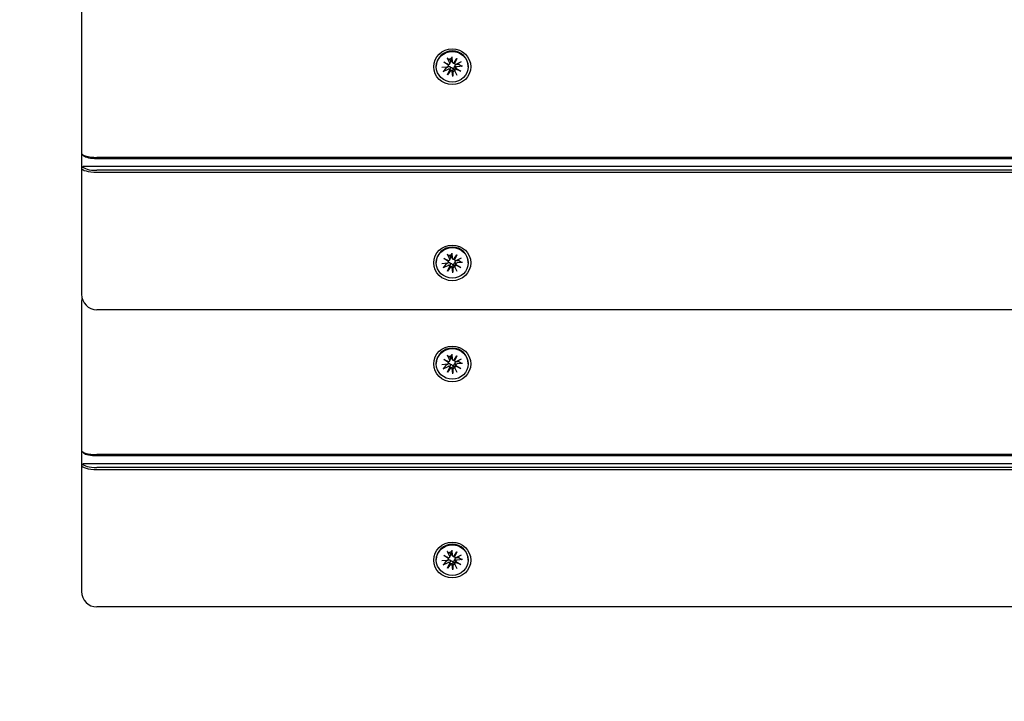
# Model space of a CAD drawing. Units: millimetres. Extents: x 1408 to 20548, y 539 to 21849.
# Drawn here: x 7104 to 7422, y 5634 to 5855 of the extents above; entities that cross this region are included whole.
import ezdxf

# ---------------------------------------------------------------- set-up
doc = ezdxf.new("R2010")
doc.units = ezdxf.units.MM
doc.layers.add('Widoczne (ISO)', color=255, linetype='Continuous')
doc.layers.add('wymiary 100 strefy', color=5, linetype='Continuous')
doc.styles.get("Standard").update_dxf_attribs({"font": 'arial.ttf'})
doc.dimstyles.new('FK_rzuty 100_STREFY', dxfattribs={"dimscale": 100, "dimtxt": 4, "dimasz": 2.5, "dimexe": 1.25, "dimexo": 0.625, "dimgap": 1, "dimtad": 1, "dimdec": 1, "dimlfac": 0.001, "dimrnd": 0.01, "dimzin": 1, "dimdsep": 46, "dimtxsty": 'Standard', "dimblk": 'OBLIQUE', "dimcen": 2.5, "dimadec": 0, "dimazin": 0, "dimtfac": 1, "dimtdec": 1, "dimtmove": 0, "dimatfit": 3, "dimfxl": 1, "dimarcsym": 0})

# ---------------------------------------------------------------- blocks, each defined once
blk = doc.blocks.new('_Oblique')
at = {"color": 0, "linetype": 'ByBlock', "lineweight": -2}
blk.add_line((-0.5, -0.5), (0.5, 0.5), dxfattribs=at)
blk = doc.blocks.new('*D7')
at = {"layer": 'Defpoints', "color": 0, "transparency": 16777216}
for p in [(13476.79, 10517.89), (5623.71, 6148.85), (13476.79, 1731.96)]:
    blk.add_point(p, dxfattribs=at)
at = {"layer": 'wymiary 100 strefy', "color": 0, "lineweight": -2, "transparency": 16777216}
for p, q in [((13476.79, 10455.39), (13476.79, 1606.96)), ((5623.71, 6086.35), (5623.71, 1606.96)), ((5623.71, 1731.96), (13476.79, 1731.96))]:
    blk.add_line(p, q, dxfattribs=at)
at = {"layer": 'wymiary 100 strefy', "color": 0, "lineweight": -2, "transparency": 16777216, "xscale": 200, "yscale": 200, "zscale": 200, "rotation": 180}
blk.add_blockref('_Oblique', (5623.71, 1731.96), dxfattribs=at)
at = {"layer": 'wymiary 100 strefy', "color": 0, "lineweight": -2, "transparency": 16777216, "xscale": 200, "yscale": 200, "zscale": 200}
blk.add_blockref('_Oblique', (13476.79, 1731.96), dxfattribs=at)
at = {"layer": 'wymiary 100 strefy', "color": 0, "transparency": 16777216, "insert": (9550.25, 1985.13), "char_height": 300, "attachment_point": 5}
blk.add_mtext('7.90 m', dxfattribs=at)

msp = doc.modelspace()

# ---------------------------------------------------------------- linework, layer by layer
at = {"layer": 'Widoczne (ISO)'}
for p, q in [((7123.707, 5859.38), (7123.707, 5852.522)), ((7123.707, 5852.522), (7123.707, 5811.652)), ((7242.106, 5842.414), (7242.865, 5840.89)), ((7243.529, 5842.804), (7243.72, 5841.125)), ((7243.738, 5841.046), (7243.537, 5841.646)), ((7244.196, 5840.774), (7245.238, 5842.258)), ((7245.238, 5842.258), (7244.43, 5840.928)), ((7245.238, 5842.258), (7244.477, 5840.624)), ((7238.557, 5839.61), (7238.557, 5839.775)), ((7240.386, 5839.439), (7242.132, 5839.623)), ((7240.792, 5838.071), (7242.376, 5838.801)), ((7240.954, 5841.083), (7242.653, 5840.351)), ((7240.954, 5841.083), (7242.408, 5840.374)), ((7242.497, 5840.081), (7240.954, 5841.083)), ((7242.176, 5836.963), (7242.937, 5838.597)), ((7243.218, 5838.447), (7242.176, 5836.963)), ((7242.176, 5836.963), (7242.984, 5838.429)), ((7242.482, 5839.898), (7242.633, 5840.349)), ((7242.886, 5840.595), (7243.1, 5841.236)), ((7244.528, 5838.381), (7244.329, 5838.975)), ((7244.459, 5840.671), (7244.386, 5840.889)), ((7246.46, 5838.138), (7244.761, 5838.87)), ((7244.925, 5839.1), (7244.786, 5839.513)), ((7244.917, 5839.14), (7246.46, 5838.138)), ((7246.46, 5838.138), (7245.007, 5838.984)), ((7246.622, 5841.15), (7245.038, 5840.42)), ((7247.028, 5839.782), (7245.282, 5839.598)), ((7248.857, 5839.61), (7248.857, 5839.775)), ((7243.885, 5836.417), (7243.694, 5838.096)), ((7245.308, 5836.807), (7244.549, 5838.331)), ((7123.707, 5811.652), (7123.707, 5806.844)), ((7124.394, 5810.819), (7123.915, 5811.261)), ((8108.707, 5810.28), (7128.707, 5810.28)), ((7128.707, 5809.937), (8108.707, 5809.937)), ((7123.707, 5806.844), (7124.207, 5807.325)), ((7123.707, 5806.844), (7123.707, 5765.974)), ((8113.207, 5807.325), (7124.207, 5807.325)), ((8108.707, 5806.09), (7128.707, 5806.09)), ((7128.707, 5805.472), (8108.707, 5805.472)), ((7242.106, 5778.946), (7242.865, 5777.422)), ((7243.529, 5779.336), (7243.72, 5777.657)), ((7243.738, 5777.578), (7243.537, 5778.178)), ((7244.196, 5777.306), (7245.238, 5778.79)), ((7245.238, 5778.79), (7244.43, 5777.46)), ((7245.238, 5778.79), (7244.477, 5777.156)), ((7238.557, 5776.142), (7238.557, 5776.307)), ((7240.386, 5775.971), (7242.132, 5776.155)), ((7240.792, 5774.603), (7242.376, 5775.333)), ((7240.954, 5777.615), (7242.653, 5776.883)), ((7240.954, 5777.615), (7242.408, 5776.905)), ((7242.497, 5776.613), (7240.954, 5777.615)), ((7242.176, 5773.495), (7242.937, 5775.129)), ((7243.218, 5774.979), (7242.176, 5773.495)), ((7242.176, 5773.495), (7242.984, 5774.961)), ((7242.482, 5776.429), (7242.633, 5776.881)), ((7242.886, 5777.127), (7243.1, 5777.768)), ((7243.885, 5772.949), (7243.694, 5774.628)), ((7244.528, 5774.912), (7244.329, 5775.507)), ((7244.459, 5777.203), (7244.386, 5777.421)), ((7245.308, 5773.339), (7244.549, 5774.862)), ((7246.46, 5774.67), (7244.761, 5775.402)), ((7244.925, 5775.632), (7244.786, 5776.045)), ((7244.917, 5775.672), (7246.46, 5774.67)), ((7246.46, 5774.67), (7245.007, 5775.516)), ((7246.622, 5777.682), (7245.038, 5776.952)), ((7247.028, 5776.314), (7245.282, 5776.13)), ((7248.857, 5776.142), (7248.857, 5776.307)), ((7123.707, 5763.216), (7123.707, 5756.358)), ((8108.707, 5760.974), (7128.707, 5760.974)), ((7123.707, 5756.358), (7123.707, 5715.488)), ((7242.106, 5746.25), (7242.865, 5744.727)), ((7243.529, 5746.64), (7243.72, 5744.961)), ((7244.196, 5744.61), (7245.238, 5746.094)), ((7245.238, 5746.094), (7244.43, 5744.764)), ((7245.238, 5746.094), (7244.477, 5744.46)), ((7238.557, 5743.447), (7238.557, 5743.611)), ((7240.386, 5743.275), (7242.132, 5743.459)), ((7240.954, 5744.919), (7242.653, 5744.187)), ((7240.954, 5744.919), (7242.408, 5744.21)), ((7242.497, 5743.917), (7240.954, 5744.919)), ((7242.482, 5743.734), (7242.633, 5744.185)), ((7242.886, 5744.432), (7243.1, 5745.072)), ((7243.738, 5744.882), (7243.537, 5745.482)), ((7244.528, 5742.217), (7244.329, 5742.811)), ((7244.459, 5744.507), (7244.386, 5744.725)), ((7244.925, 5742.937), (7244.786, 5743.35)), ((7244.917, 5742.976), (7246.46, 5741.974)), ((7246.46, 5741.974), (7245.007, 5742.82)), ((7246.622, 5744.986), (7245.038, 5744.256)), ((7247.028, 5743.618), (7245.282, 5743.434)), ((7248.857, 5743.447), (7248.857, 5743.611)), ((7240.792, 5741.907), (7242.376, 5742.637)), ((7242.176, 5740.799), (7242.937, 5742.433)), ((7243.218, 5742.283), (7242.176, 5740.799)), ((7242.176, 5740.799), (7242.984, 5742.265)), ((7243.885, 5740.253), (7243.694, 5741.932)), ((7245.308, 5740.643), (7244.549, 5742.167)), ((7246.46, 5741.974), (7244.761, 5742.706)), ((7123.707, 5715.488), (7123.707, 5710.68)), ((7124.394, 5714.655), (7123.915, 5715.097)), ((8108.707, 5714.117), (7128.707, 5714.117)), ((7123.707, 5710.68), (7124.207, 5711.161)), ((8113.207, 5711.161), (7124.207, 5711.161)), ((7128.707, 5713.773), (8108.707, 5713.773)), ((7123.707, 5710.68), (7123.707, 5669.81)), ((8108.707, 5709.926), (7128.707, 5709.926)), ((7128.707, 5709.308), (8108.707, 5709.308)), ((7242.106, 5682.782), (7242.865, 5681.258)), ((7243.529, 5683.172), (7243.72, 5681.493)), ((7244.196, 5681.142), (7245.238, 5682.626)), ((7245.238, 5682.626), (7244.43, 5681.296)), ((7245.238, 5682.626), (7244.477, 5680.992)), ((7238.557, 5679.979), (7238.557, 5680.143)), ((7240.386, 5679.807), (7242.132, 5679.991)), ((7240.792, 5678.439), (7242.376, 5679.169)), ((7240.954, 5681.451), (7242.653, 5680.719)), ((7240.954, 5681.451), (7242.408, 5680.742)), ((7242.497, 5680.449), (7240.954, 5681.451)), ((7242.482, 5680.266), (7242.633, 5680.717)), ((7242.886, 5680.964), (7243.1, 5681.604)), ((7243.738, 5681.414), (7243.537, 5682.014)), ((7244.528, 5678.749), (7244.329, 5679.343)), ((7244.459, 5681.039), (7244.386, 5681.257)), ((7246.46, 5678.506), (7244.761, 5679.238)), ((7244.925, 5679.468), (7244.786, 5679.881)), ((7244.917, 5679.508), (7246.46, 5678.506)), ((7246.46, 5678.506), (7245.007, 5679.352)), ((7246.622, 5681.518), (7245.038, 5680.788)), ((7247.028, 5680.15), (7245.282, 5679.966)), ((7248.857, 5679.979), (7248.857, 5680.143)), ((7242.176, 5677.331), (7242.937, 5678.965)), ((7243.218, 5678.815), (7242.176, 5677.331)), ((7242.176, 5677.331), (7242.984, 5678.797)), ((7243.885, 5676.785), (7243.694, 5678.464)), ((7245.308, 5677.175), (7244.549, 5678.699)), ((8108.707, 5664.81), (7128.707, 5664.81))]:
    msp.add_line(p, q, dxfattribs=at)
for centre, start, end in [((7128.707, 5765.974), 180, 270), ((7128.707, 5763.216), 163.98815, 180), ((7128.707, 5669.81), 180, 270)]:
    msp.add_arc(centre, 5, start, end, dxfattribs=at)
for centre, major_axis in [((7243.707, 5839.61), (-6, 0)), ((7243.707, 5839.61), (5.15, 0)), ((7243.707, 5776.142), (-6, 0)), ((7243.707, 5776.142), (5.15, 0)), ((7243.707, 5743.447), (-6, 0)), ((7243.707, 5743.447), (5.15, 0)), ((7243.707, 5679.979), (-6, 0)), ((7243.707, 5679.979), (5.15, 0))]:
    msp.add_ellipse(centre, major_axis=major_axis, ratio=0.9616382, dxfattribs=at)
for centre, major_axis, ratio, start_param, end_param in [((7243.707, 5839.775), (-5.15, 0), 0.9616382, 3.1415927, 6.2831853), ((7243.707, 5840.172), (2.129, 0), 0.9616382, 1.6774111, 2.0199482), ((7243.707, 5840.172), (-2.129, 0), 0.9616382, 0.296338, 0.4491519), ((7242.087, 5840.02), (0.415, 0), 0.9616382, 4.8215795, 6.4357185), ((7242.555, 5838.441), (-0.415, 0), 0.9616382, 3.5448262, 5.1589652), ((7242.467, 5840.561), (0.374, -0.097), 0.5071217, 4.6858387, 5.3600799), ((7242.119, 5839.96), (0.144, 0.517), 0.6773578, 5.1309578, 5.805199), ((7242.49, 5840.718), (0.415, 0), 0.9616382, 5.1156225, 6.7297615), ((7242.608, 5838.311), (0.349, 0.265), 0.5749674, 5.7225894, 6.3968305), ((7243.233, 5837.977), (-0.223, 0.467), 0.6594386, 5.6970975, 6.3713387), ((7243.281, 5838.052), (0.415, 0), 0.9616382, 0.1091905, 1.7233295), ((7244.133, 5841.169), (-0.415, 0), 0.9616382, 0.1091905, 1.7233295), ((7244.181, 5841.031), (-0.358, -0.226), 0.5572529, 1.2736182, 1.9478593), ((7244.806, 5840.697), (0.253, -0.438), 0.6486123, 3.8362274, 4.5104686), ((7244.859, 5840.78), (0.415, 0), 0.9616382, 3.5448262, 5.1589652), ((7244.924, 5838.503), (-0.415, 0), 0.9616382, 5.1156225, 6.7297615), ((7244.947, 5838.447), (-0.104, -0.532), 0.6826218, 3.2620532, 3.9362944), ((7245.327, 5839.201), (-0.415, 0), 0.9616382, 4.8215795, 6.4357185), ((7245.295, 5839.048), (-0.371, 0.137), 0.5203742, 0.2191577, 0.8933989), ((7243.707, 5840.172), (2.129, 0), 0.9616382, 0.1066148, 0.2850975), ((7243.707, 5840.172), (-2.129, 0), 0.9616382, 1.6774111, 1.9855874), ((7128.707, 5811.652), (-5, 0), 0.2743208, 0, 1.5707963), ((7128.707, 5811.171), (-4.5, 0), 0.2743208, 0.2892819, 1.5707963), ((7128.707, 5806.844), (-5, 0), 0.2743208, 0, 1.5707963), ((7128.707, 5807.325), (-4.5, 0), 0.2743208, 0, 1.5707963), ((7243.707, 5776.307), (-5.15, 0), 0.9616382, 3.1415927, 6.2831853), ((7243.707, 5776.704), (2.129, 0), 0.9616382, 1.6774111, 2.0199482), ((7243.707, 5776.704), (-2.129, 0), 0.9616382, 0.296338, 0.4491519), ((7242.087, 5776.552), (0.415, 0), 0.9616382, 4.8215795, 6.4357185), ((7242.555, 5774.972), (-0.415, 0), 0.9616382, 3.5448262, 5.1589652), ((7242.467, 5777.093), (0.374, -0.097), 0.5071217, 4.6858387, 5.3600799), ((7242.119, 5776.491), (0.144, 0.517), 0.6773578, 5.1309578, 5.805199), ((7242.49, 5777.25), (0.415, 0), 0.9616382, 5.1156225, 6.7297615), ((7242.608, 5774.843), (0.349, 0.265), 0.5749674, 5.7225894, 6.3968305), ((7243.233, 5774.509), (-0.223, 0.467), 0.6594386, 5.6970975, 6.3713387), ((7243.281, 5774.584), (0.415, 0), 0.9616382, 0.1091905, 1.7233295), ((7244.133, 5777.7), (-0.415, 0), 0.9616382, 0.1091905, 1.7233295), ((7243.707, 5776.704), (-2.129, 0), 0.9616382, 1.6774111, 1.9855874), ((7244.181, 5777.563), (-0.358, -0.226), 0.5572529, 1.2736182, 1.9478593), ((7244.806, 5777.228), (0.253, -0.438), 0.6486123, 3.8362274, 4.5104686), ((7244.859, 5777.312), (0.415, 0), 0.9616382, 3.5448262, 5.1589652), ((7244.924, 5775.035), (-0.415, 0), 0.9616382, 5.1156225, 6.7297615), ((7244.947, 5774.979), (-0.104, -0.532), 0.6826218, 3.2620532, 3.9362944), ((7245.327, 5775.733), (-0.415, 0), 0.9616382, 4.8215795, 6.4357185), ((7245.295, 5775.58), (-0.371, 0.137), 0.5203742, 0.2191577, 0.8933989), ((7243.707, 5776.704), (2.129, 0), 0.9616382, 0.1066148, 0.2850975), ((7243.707, 5743.611), (-5.15, 0), 0.9616382, 3.1415927, 6.2831853), ((7243.707, 5744.008), (2.129, 0), 0.9616382, 1.6774111, 2.0199482), ((7243.707, 5744.008), (-2.129, 0), 0.9616382, 0.296338, 0.4491519), ((7242.087, 5743.856), (0.415, 0), 0.9616382, 4.8215795, 6.4357185), ((7242.467, 5744.397), (0.374, -0.097), 0.5071217, 4.6858387, 5.3600799), ((7242.119, 5743.796), (0.144, 0.517), 0.6773578, 5.1309578, 5.805199), ((7242.49, 5744.554), (0.415, 0), 0.9616382, 5.1156225, 6.7297615), ((7244.133, 5745.005), (-0.415, 0), 0.9616382, 0.1091905, 1.7233295), ((7244.181, 5744.867), (-0.358, -0.226), 0.5572529, 1.2736182, 1.9478593), ((7244.806, 5744.533), (0.253, -0.438), 0.6486123, 3.8362274, 4.5104686), ((7244.859, 5744.617), (0.415, 0), 0.9616382, 3.5448262, 5.1589652), ((7244.947, 5742.283), (-0.104, -0.532), 0.6826218, 3.2620532, 3.9362944), ((7245.327, 5743.037), (-0.415, 0), 0.9616382, 4.8215795, 6.4357185), ((7245.295, 5742.885), (-0.371, 0.137), 0.5203742, 0.2191577, 0.8933989), ((7243.707, 5744.008), (2.129, 0), 0.9616382, 0.1066148, 0.2850975), ((7242.555, 5742.277), (-0.415, 0), 0.9616382, 3.5448262, 5.1589652), ((7242.608, 5742.147), (0.349, 0.265), 0.5749674, 5.7225894, 6.3968305), ((7243.233, 5741.813), (-0.223, 0.467), 0.6594386, 5.6970975, 6.3713387), ((7243.281, 5741.889), (0.415, 0), 0.9616382, 0.1091905, 1.7233295), ((7243.707, 5744.008), (-2.129, 0), 0.9616382, 1.6774111, 1.9855874), ((7244.924, 5742.339), (-0.415, 0), 0.9616382, 5.1156225, 6.7297615), ((7128.707, 5715.488), (-5, 0), 0.2743208, 0, 1.5707963), ((7128.707, 5715.007), (-4.5, 0), 0.2743208, 0.2892819, 1.5707963), ((7128.707, 5711.161), (-4.5, 0), 0.2743208, 0, 1.5707963), ((7128.707, 5710.68), (-5, 0), 0.2743208, 0, 1.5707963), ((7243.707, 5680.143), (-5.15, 0), 0.9616382, 3.1415927, 6.2831853), ((7243.707, 5680.54), (2.129, 0), 0.9616382, 1.6774111, 2.0199482), ((7243.707, 5680.54), (-2.129, 0), 0.9616382, 0.296338, 0.4491519), ((7242.087, 5680.388), (0.415, 0), 0.9616382, 4.8215795, 6.4357185), ((7242.555, 5678.809), (-0.415, 0), 0.9616382, 3.5448262, 5.1589652), ((7242.467, 5680.929), (0.374, -0.097), 0.5071217, 4.6858387, 5.3600799), ((7242.119, 5680.328), (0.144, 0.517), 0.6773578, 5.1309578, 5.805199), ((7242.49, 5681.086), (0.415, 0), 0.9616382, 5.1156225, 6.7297615), ((7244.133, 5681.537), (-0.415, 0), 0.9616382, 0.1091905, 1.7233295), ((7244.181, 5681.399), (-0.358, -0.226), 0.5572529, 1.2736182, 1.9478593), ((7244.806, 5681.065), (0.253, -0.438), 0.6486123, 3.8362274, 4.5104686), ((7244.859, 5681.148), (0.415, 0), 0.9616382, 3.5448262, 5.1589652), ((7244.924, 5678.871), (-0.415, 0), 0.9616382, 5.1156225, 6.7297615), ((7244.947, 5678.815), (-0.104, -0.532), 0.6826218, 3.2620532, 3.9362944), ((7245.327, 5679.569), (-0.415, 0), 0.9616382, 4.8215795, 6.4357185), ((7245.295, 5679.416), (-0.371, 0.137), 0.5203742, 0.2191577, 0.8933989), ((7243.707, 5680.54), (2.129, 0), 0.9616382, 0.1066148, 0.2850975), ((7242.608, 5678.679), (0.349, 0.265), 0.5749674, 5.7225894, 6.3968305), ((7243.233, 5678.345), (-0.223, 0.467), 0.6594386, 5.6970975, 6.3713387), ((7243.281, 5678.42), (0.415, 0), 0.9616382, 0.1091905, 1.7233295), ((7243.707, 5680.54), (-2.129, 0), 0.9616382, 1.6774111, 1.9855874)]:
    msp.add_ellipse(centre, major_axis=major_axis, ratio=ratio, start_param=start_param, end_param=end_param, dxfattribs=at)
for points, knots in [([(7242.228, 5842.243), (7242.22, 5842.246), (7242.21, 5842.254), (7242.187, 5842.279), (7242.17, 5842.302), (7242.14, 5842.35), (7242.122, 5842.383), (7242.106, 5842.414)], [0.096796729, 0.096796729, 0.096796729, 0.096796729, 0.105404725, 0.105404725, 0.115910688, 0.115910688, 0.126431098, 0.126431098, 0.126431098, 0.126431098]), ([(7243.05, 5841.62), (7243.056, 5841.611), (7243.062, 5841.602), (7243.092, 5841.55), (7243.111, 5841.5), (7243.128, 5841.395), (7243.126, 5841.34), (7243.111, 5841.271), (7243.106, 5841.254), (7243.1, 5841.236)], [0.24336794, 0.24336794, 0.24336794, 0.24336794, 0.247602108, 0.247602108, 0.267670534, 0.267670534, 0.28773896, 0.28773896, 0.294196552, 0.294196552, 0.294196552, 0.294196552]), ([(7243.537, 5841.646), (7243.529, 5841.67), (7243.523, 5841.694), (7243.519, 5841.717), (7243.518, 5841.727), (7243.517, 5841.737), (7243.516, 5841.748)], [-0.009712756, -0.009712756, -0.009712756, -0.009712756, 0, 0, 0, 0.004234168, 0.004234168, 0.004234168, 0.004234168]), ([(7243.529, 5842.804), (7243.533, 5842.771), (7243.536, 5842.733), (7243.541, 5842.678), (7243.543, 5842.651), (7243.544, 5842.62), (7243.544, 5842.609), (7243.543, 5842.603)], [0.04222664, 0.04222664, 0.04222664, 0.04222664, 0.05274705, 0.05274705, 0.063253012, 0.063253012, 0.071861008, 0.071861008, 0.071861008, 0.071861008]), ([(7242.287, 5839.623), (7242.298, 5839.631), (7242.31, 5839.638), (7242.375, 5839.677), (7242.437, 5839.705), (7242.565, 5839.739), (7242.631, 5839.745), (7242.744, 5839.738), (7242.8, 5839.727), (7242.907, 5839.684), (7242.958, 5839.651), (7243.041, 5839.576), (7243.079, 5839.527), (7243.128, 5839.438), (7243.144, 5839.401), (7243.155, 5839.363)], [0.24336794, 0.24336794, 0.24336794, 0.24336794, 0.24760211, 0.24760211, 0.26767053, 0.26767053, 0.28773896, 0.28773896, 0.30492175, 0.30492175, 0.32210453, 0.32210453, 0.33928732, 0.33928732, 0.35055806, 0.35055806, 0.35055806, 0.35055806]), ([(7242.984, 5838.429), (7242.99, 5838.45), (7242.995, 5838.469), (7243.034, 5838.63), (7243.06, 5838.776), (7243.106, 5839.045), (7243.133, 5839.211), (7243.155, 5839.363)], [-6.82229151, -6.82229151, -6.82229151, -6.82229151, -6.81060521, -6.81060521, -6.71761464, -6.71761464, -6.60208437, -6.60208437, -6.60208437, -6.60208437]), ([(7243.155, 5839.363), (7243.191, 5839.375), (7243.23, 5839.383), (7243.329, 5839.394), (7243.39, 5839.389), (7243.501, 5839.361), (7243.557, 5839.336), (7243.659, 5839.268), (7243.704, 5839.225), (7243.781, 5839.13), (7243.818, 5839.069), (7243.871, 5838.938), (7243.887, 5838.868), (7243.895, 5838.803), (7243.896, 5838.789), (7243.897, 5838.776), (7243.898, 5838.762)], [-0.10295596, -0.10295596, -0.10295596, -0.10295596, -0.09168521, -0.09168521, -0.07450243, -0.07450243, -0.05731964, -0.05731964, -0.04013685, -0.04013685, -0.02006843, -0.02006843, 0, 0, 0, 0.00423417, 0.00423417, 0.00423417, 0.00423417]), ([(7244.329, 5838.975), (7244.313, 5839.023), (7244.301, 5839.074), (7244.287, 5839.197), (7244.289, 5839.269), (7244.309, 5839.391), (7244.327, 5839.451), (7244.38, 5839.561), (7244.415, 5839.612), (7244.494, 5839.692), (7244.543, 5839.727), (7244.628, 5839.767), (7244.664, 5839.779), (7244.699, 5839.787)], [0.252751543, 0.252751543, 0.252751543, 0.252751543, 0.267670534, 0.267670534, 0.28773896, 0.28773896, 0.304921747, 0.304921747, 0.322104535, 0.322104535, 0.339287322, 0.339287322, 0.350558063, 0.350558063, 0.350558063, 0.350558063]), ([(7244.699, 5839.787), (7244.691, 5839.825), (7244.685, 5839.865), (7244.681, 5839.967), (7244.688, 5840.028), (7244.717, 5840.134), (7244.742, 5840.187), (7244.804, 5840.277), (7244.843, 5840.314), (7244.916, 5840.367), (7244.955, 5840.388), (7244.996, 5840.403)], [-0.102955956, -0.102955956, -0.102955956, -0.102955956, -0.091685214, -0.091685214, -0.074502427, -0.074502427, -0.05731964, -0.05731964, -0.040136853, -0.040136853, -0.025424883, -0.025424883, -0.025424883, -0.025424883]), ([(7245.014, 5840.41), (7245.023, 5840.413), (7245.033, 5840.416), (7245.101, 5840.435), (7245.164, 5840.442), (7245.222, 5840.441), (7245.234, 5840.44), (7245.247, 5840.439), (7245.26, 5840.438)], [-0.023290382, -0.023290382, -0.023290382, -0.023290382, -0.020068426, -0.020068426, 0, 0, 0, 0.004234168, 0.004234168, 0.004234168, 0.004234168]), ([(7247.028, 5839.782), (7246.993, 5839.778), (7246.952, 5839.777), (7246.887, 5839.78), (7246.853, 5839.784), (7246.808, 5839.796), (7246.788, 5839.803), (7246.774, 5839.812)], [0.04222664, 0.04222664, 0.04222664, 0.04222664, 0.05274705, 0.05274705, 0.063253012, 0.063253012, 0.071861008, 0.071861008, 0.071861008, 0.071861008]), ([(7241.015, 5838.232), (7241.003, 5838.217), (7240.987, 5838.199), (7240.948, 5838.165), (7240.918, 5838.142), (7240.86, 5838.106), (7240.823, 5838.086), (7240.792, 5838.071)], [0.096796729, 0.096796729, 0.096796729, 0.096796729, 0.105404725, 0.105404725, 0.115910688, 0.115910688, 0.126431098, 0.126431098, 0.126431098, 0.126431098]), ([(7243.885, 5836.417), (7243.882, 5836.45), (7243.878, 5836.492), (7243.873, 5836.562), (7243.871, 5836.602), (7243.87, 5836.657), (7243.871, 5836.683), (7243.871, 5836.704)], [0.04222664, 0.04222664, 0.04222664, 0.04222664, 0.05274705, 0.05274705, 0.063253012, 0.063253012, 0.071861008, 0.071861008, 0.071861008, 0.071861008]), ([(7242.228, 5778.774), (7242.22, 5778.778), (7242.21, 5778.786), (7242.187, 5778.811), (7242.17, 5778.834), (7242.14, 5778.882), (7242.122, 5778.915), (7242.106, 5778.946)], [0.096796729, 0.096796729, 0.096796729, 0.096796729, 0.105404725, 0.105404725, 0.115910688, 0.115910688, 0.126431098, 0.126431098, 0.126431098, 0.126431098]), ([(7243.05, 5778.152), (7243.056, 5778.143), (7243.062, 5778.134), (7243.092, 5778.082), (7243.111, 5778.032), (7243.128, 5777.927), (7243.126, 5777.872), (7243.111, 5777.803), (7243.106, 5777.786), (7243.1, 5777.768)], [0.24336794, 0.24336794, 0.24336794, 0.24336794, 0.247602108, 0.247602108, 0.267670534, 0.267670534, 0.28773896, 0.28773896, 0.294196552, 0.294196552, 0.294196552, 0.294196552]), ([(7243.537, 5778.178), (7243.529, 5778.202), (7243.523, 5778.226), (7243.519, 5778.249), (7243.518, 5778.259), (7243.517, 5778.269), (7243.516, 5778.28)], [-0.009712756, -0.009712756, -0.009712756, -0.009712756, 0, 0, 0, 0.004234168, 0.004234168, 0.004234168, 0.004234168]), ([(7243.529, 5779.336), (7243.533, 5779.302), (7243.536, 5779.265), (7243.541, 5779.21), (7243.543, 5779.183), (7243.544, 5779.152), (7243.544, 5779.141), (7243.543, 5779.135)], [0.04222664, 0.04222664, 0.04222664, 0.04222664, 0.05274705, 0.05274705, 0.063253012, 0.063253012, 0.071861008, 0.071861008, 0.071861008, 0.071861008]), ([(7241.015, 5774.764), (7241.003, 5774.748), (7240.987, 5774.731), (7240.948, 5774.697), (7240.918, 5774.674), (7240.86, 5774.638), (7240.823, 5774.618), (7240.792, 5774.603)], [0.096796729, 0.096796729, 0.096796729, 0.096796729, 0.105404725, 0.105404725, 0.115910688, 0.115910688, 0.126431098, 0.126431098, 0.126431098, 0.126431098]), ([(7242.287, 5776.155), (7242.298, 5776.163), (7242.31, 5776.17), (7242.375, 5776.209), (7242.437, 5776.236), (7242.565, 5776.271), (7242.631, 5776.277), (7242.744, 5776.27), (7242.8, 5776.259), (7242.907, 5776.215), (7242.958, 5776.183), (7243.041, 5776.108), (7243.079, 5776.059), (7243.128, 5775.97), (7243.144, 5775.932), (7243.155, 5775.895)], [0.24336794, 0.24336794, 0.24336794, 0.24336794, 0.24760211, 0.24760211, 0.26767053, 0.26767053, 0.28773896, 0.28773896, 0.30492175, 0.30492175, 0.32210453, 0.32210453, 0.33928732, 0.33928732, 0.35055806, 0.35055806, 0.35055806, 0.35055806]), ([(7242.984, 5774.961), (7242.99, 5774.982), (7242.995, 5775.001), (7243.034, 5775.161), (7243.06, 5775.307), (7243.106, 5775.577), (7243.133, 5775.743), (7243.155, 5775.895)], [-6.82229151, -6.82229151, -6.82229151, -6.82229151, -6.81060521, -6.81060521, -6.71761464, -6.71761464, -6.60208437, -6.60208437, -6.60208437, -6.60208437]), ([(7243.155, 5775.895), (7243.191, 5775.907), (7243.23, 5775.915), (7243.329, 5775.926), (7243.39, 5775.921), (7243.501, 5775.893), (7243.557, 5775.868), (7243.659, 5775.8), (7243.704, 5775.757), (7243.781, 5775.662), (7243.818, 5775.6), (7243.871, 5775.47), (7243.887, 5775.4), (7243.895, 5775.335), (7243.896, 5775.321), (7243.897, 5775.307), (7243.898, 5775.294)], [-0.10295596, -0.10295596, -0.10295596, -0.10295596, -0.09168521, -0.09168521, -0.07450243, -0.07450243, -0.05731964, -0.05731964, -0.04013685, -0.04013685, -0.02006843, -0.02006843, 0, 0, 0, 0.00423417, 0.00423417, 0.00423417, 0.00423417]), ([(7244.329, 5775.507), (7244.313, 5775.555), (7244.301, 5775.606), (7244.287, 5775.729), (7244.289, 5775.801), (7244.309, 5775.923), (7244.327, 5775.983), (7244.38, 5776.093), (7244.415, 5776.144), (7244.494, 5776.224), (7244.543, 5776.258), (7244.628, 5776.299), (7244.664, 5776.311), (7244.699, 5776.319)], [0.252751543, 0.252751543, 0.252751543, 0.252751543, 0.267670534, 0.267670534, 0.28773896, 0.28773896, 0.304921747, 0.304921747, 0.322104535, 0.322104535, 0.339287322, 0.339287322, 0.350558063, 0.350558063, 0.350558063, 0.350558063]), ([(7244.699, 5776.319), (7244.691, 5776.357), (7244.685, 5776.397), (7244.681, 5776.499), (7244.688, 5776.559), (7244.717, 5776.666), (7244.742, 5776.719), (7244.804, 5776.808), (7244.843, 5776.846), (7244.916, 5776.899), (7244.955, 5776.919), (7244.996, 5776.935)], [-0.102955956, -0.102955956, -0.102955956, -0.102955956, -0.091685214, -0.091685214, -0.074502427, -0.074502427, -0.05731964, -0.05731964, -0.040136853, -0.040136853, -0.025424883, -0.025424883, -0.025424883, -0.025424883]), ([(7245.014, 5776.942), (7245.023, 5776.945), (7245.033, 5776.948), (7245.101, 5776.967), (7245.164, 5776.974), (7245.222, 5776.972), (7245.234, 5776.972), (7245.247, 5776.971), (7245.26, 5776.97)], [-0.023290382, -0.023290382, -0.023290382, -0.023290382, -0.020068426, -0.020068426, 0, 0, 0, 0.004234168, 0.004234168, 0.004234168, 0.004234168]), ([(7247.028, 5776.314), (7246.993, 5776.31), (7246.952, 5776.309), (7246.887, 5776.312), (7246.853, 5776.316), (7246.808, 5776.328), (7246.788, 5776.335), (7246.774, 5776.343)], [0.04222664, 0.04222664, 0.04222664, 0.04222664, 0.05274705, 0.05274705, 0.063253012, 0.063253012, 0.071861008, 0.071861008, 0.071861008, 0.071861008]), ([(7243.885, 5772.949), (7243.882, 5772.982), (7243.878, 5773.024), (7243.873, 5773.094), (7243.871, 5773.133), (7243.87, 5773.189), (7243.871, 5773.215), (7243.871, 5773.236)], [0.04222664, 0.04222664, 0.04222664, 0.04222664, 0.05274705, 0.05274705, 0.063253012, 0.063253012, 0.071861008, 0.071861008, 0.071861008, 0.071861008]), ([(7242.228, 5746.079), (7242.22, 5746.082), (7242.21, 5746.091), (7242.187, 5746.116), (7242.17, 5746.139), (7242.14, 5746.186), (7242.122, 5746.22), (7242.106, 5746.25)], [0.096796729, 0.096796729, 0.096796729, 0.096796729, 0.105404725, 0.105404725, 0.115910688, 0.115910688, 0.126431098, 0.126431098, 0.126431098, 0.126431098]), ([(7243.529, 5746.64), (7243.533, 5746.607), (7243.536, 5746.569), (7243.541, 5746.515), (7243.543, 5746.487), (7243.544, 5746.456), (7243.544, 5746.445), (7243.543, 5746.439)], [0.04222664, 0.04222664, 0.04222664, 0.04222664, 0.05274705, 0.05274705, 0.063253012, 0.063253012, 0.071861008, 0.071861008, 0.071861008, 0.071861008]), ([(7242.287, 5743.459), (7242.298, 5743.467), (7242.31, 5743.474), (7242.375, 5743.513), (7242.437, 5743.541), (7242.565, 5743.575), (7242.631, 5743.581), (7242.744, 5743.574), (7242.8, 5743.563), (7242.907, 5743.52), (7242.958, 5743.488), (7243.041, 5743.412), (7243.079, 5743.363), (7243.128, 5743.274), (7243.144, 5743.237), (7243.155, 5743.199)], [0.24336794, 0.24336794, 0.24336794, 0.24336794, 0.24760211, 0.24760211, 0.26767053, 0.26767053, 0.28773896, 0.28773896, 0.30492175, 0.30492175, 0.32210453, 0.32210453, 0.33928732, 0.33928732, 0.35055806, 0.35055806, 0.35055806, 0.35055806]), ([(7242.984, 5742.265), (7242.99, 5742.286), (7242.995, 5742.305), (7243.034, 5742.466), (7243.06, 5742.612), (7243.106, 5742.881), (7243.133, 5743.047), (7243.155, 5743.199)], [-6.82229151, -6.82229151, -6.82229151, -6.82229151, -6.81060521, -6.81060521, -6.71761464, -6.71761464, -6.60208437, -6.60208437, -6.60208437, -6.60208437]), ([(7243.05, 5745.456), (7243.056, 5745.447), (7243.062, 5745.438), (7243.092, 5745.386), (7243.111, 5745.336), (7243.128, 5745.231), (7243.126, 5745.176), (7243.111, 5745.107), (7243.106, 5745.09), (7243.1, 5745.072)], [0.24336794, 0.24336794, 0.24336794, 0.24336794, 0.247602108, 0.247602108, 0.267670534, 0.267670534, 0.28773896, 0.28773896, 0.294196552, 0.294196552, 0.294196552, 0.294196552]), ([(7243.155, 5743.199), (7243.191, 5743.211), (7243.23, 5743.22), (7243.329, 5743.23), (7243.39, 5743.225), (7243.501, 5743.197), (7243.557, 5743.172), (7243.659, 5743.104), (7243.704, 5743.061), (7243.781, 5742.966), (7243.818, 5742.905), (7243.871, 5742.774), (7243.887, 5742.704), (7243.895, 5742.639), (7243.896, 5742.626), (7243.897, 5742.612), (7243.898, 5742.598)], [-0.10295596, -0.10295596, -0.10295596, -0.10295596, -0.09168521, -0.09168521, -0.07450243, -0.07450243, -0.05731964, -0.05731964, -0.04013685, -0.04013685, -0.02006843, -0.02006843, 0, 0, 0, 0.00423417, 0.00423417, 0.00423417, 0.00423417]), ([(7243.537, 5745.482), (7243.529, 5745.506), (7243.523, 5745.53), (7243.519, 5745.553), (7243.518, 5745.563), (7243.517, 5745.574), (7243.516, 5745.584)], [-0.009712756, -0.009712756, -0.009712756, -0.009712756, 0, 0, 0, 0.004234168, 0.004234168, 0.004234168, 0.004234168]), ([(7244.329, 5742.811), (7244.313, 5742.859), (7244.301, 5742.911), (7244.287, 5743.033), (7244.289, 5743.105), (7244.309, 5743.227), (7244.327, 5743.287), (7244.38, 5743.398), (7244.415, 5743.448), (7244.494, 5743.528), (7244.543, 5743.563), (7244.628, 5743.603), (7244.664, 5743.615), (7244.699, 5743.623)], [0.252751543, 0.252751543, 0.252751543, 0.252751543, 0.267670534, 0.267670534, 0.28773896, 0.28773896, 0.304921747, 0.304921747, 0.322104535, 0.322104535, 0.339287322, 0.339287322, 0.350558063, 0.350558063, 0.350558063, 0.350558063]), ([(7244.699, 5743.623), (7244.691, 5743.661), (7244.685, 5743.701), (7244.681, 5743.803), (7244.688, 5743.864), (7244.717, 5743.97), (7244.742, 5744.023), (7244.804, 5744.113), (7244.843, 5744.15), (7244.916, 5744.203), (7244.955, 5744.224), (7244.996, 5744.24)], [-0.102955956, -0.102955956, -0.102955956, -0.102955956, -0.091685214, -0.091685214, -0.074502427, -0.074502427, -0.05731964, -0.05731964, -0.040136853, -0.040136853, -0.025424883, -0.025424883, -0.025424883, -0.025424883]), ([(7245.014, 5744.246), (7245.023, 5744.249), (7245.033, 5744.252), (7245.101, 5744.272), (7245.164, 5744.278), (7245.222, 5744.277), (7245.234, 5744.276), (7245.247, 5744.276), (7245.26, 5744.275)], [-0.023290382, -0.023290382, -0.023290382, -0.023290382, -0.020068426, -0.020068426, 0, 0, 0, 0.004234168, 0.004234168, 0.004234168, 0.004234168]), ([(7247.028, 5743.618), (7246.993, 5743.614), (7246.952, 5743.613), (7246.887, 5743.616), (7246.853, 5743.621), (7246.808, 5743.632), (7246.788, 5743.64), (7246.774, 5743.648)], [0.04222664, 0.04222664, 0.04222664, 0.04222664, 0.05274705, 0.05274705, 0.063253012, 0.063253012, 0.071861008, 0.071861008, 0.071861008, 0.071861008]), ([(7241.015, 5742.068), (7241.003, 5742.053), (7240.987, 5742.035), (7240.948, 5742.001), (7240.918, 5741.978), (7240.86, 5741.942), (7240.823, 5741.922), (7240.792, 5741.907)], [0.096796729, 0.096796729, 0.096796729, 0.096796729, 0.105404725, 0.105404725, 0.115910688, 0.115910688, 0.126431098, 0.126431098, 0.126431098, 0.126431098]), ([(7243.885, 5740.253), (7243.882, 5740.287), (7243.878, 5740.328), (7243.873, 5740.398), (7243.871, 5740.438), (7243.87, 5740.493), (7243.871, 5740.52), (7243.871, 5740.54)], [0.04222664, 0.04222664, 0.04222664, 0.04222664, 0.05274705, 0.05274705, 0.063253012, 0.063253012, 0.071861008, 0.071861008, 0.071861008, 0.071861008]), ([(7242.228, 5682.611), (7242.22, 5682.614), (7242.21, 5682.622), (7242.187, 5682.647), (7242.17, 5682.67), (7242.14, 5682.718), (7242.122, 5682.751), (7242.106, 5682.782)], [0.096796729, 0.096796729, 0.096796729, 0.096796729, 0.105404725, 0.105404725, 0.115910688, 0.115910688, 0.126431098, 0.126431098, 0.126431098, 0.126431098]), ([(7243.529, 5683.172), (7243.533, 5683.139), (7243.536, 5683.101), (7243.541, 5683.047), (7243.543, 5683.019), (7243.544, 5682.988), (7243.544, 5682.977), (7243.543, 5682.971)], [0.04222664, 0.04222664, 0.04222664, 0.04222664, 0.05274705, 0.05274705, 0.063253012, 0.063253012, 0.071861008, 0.071861008, 0.071861008, 0.071861008]), ([(7242.287, 5679.991), (7242.298, 5679.999), (7242.31, 5680.006), (7242.375, 5680.045), (7242.437, 5680.073), (7242.565, 5680.107), (7242.631, 5680.113), (7242.744, 5680.106), (7242.8, 5680.095), (7242.907, 5680.052), (7242.958, 5680.019), (7243.041, 5679.944), (7243.079, 5679.895), (7243.128, 5679.806), (7243.144, 5679.769), (7243.155, 5679.731)], [0.24336794, 0.24336794, 0.24336794, 0.24336794, 0.24760211, 0.24760211, 0.26767053, 0.26767053, 0.28773896, 0.28773896, 0.30492175, 0.30492175, 0.32210453, 0.32210453, 0.33928732, 0.33928732, 0.35055806, 0.35055806, 0.35055806, 0.35055806]), ([(7242.984, 5678.797), (7242.99, 5678.818), (7242.995, 5678.837), (7243.034, 5678.998), (7243.06, 5679.144), (7243.106, 5679.413), (7243.133, 5679.579), (7243.155, 5679.731)], [-6.82229151, -6.82229151, -6.82229151, -6.82229151, -6.81060521, -6.81060521, -6.71761464, -6.71761464, -6.60208437, -6.60208437, -6.60208437, -6.60208437]), ([(7243.05, 5681.988), (7243.056, 5681.979), (7243.062, 5681.97), (7243.092, 5681.918), (7243.111, 5681.868), (7243.128, 5681.763), (7243.126, 5681.708), (7243.111, 5681.639), (7243.106, 5681.622), (7243.1, 5681.604)], [0.24336794, 0.24336794, 0.24336794, 0.24336794, 0.247602108, 0.247602108, 0.267670534, 0.267670534, 0.28773896, 0.28773896, 0.294196552, 0.294196552, 0.294196552, 0.294196552]), ([(7243.155, 5679.731), (7243.191, 5679.743), (7243.23, 5679.752), (7243.329, 5679.762), (7243.39, 5679.757), (7243.501, 5679.729), (7243.557, 5679.704), (7243.659, 5679.636), (7243.704, 5679.593), (7243.781, 5679.498), (7243.818, 5679.437), (7243.871, 5679.306), (7243.887, 5679.236), (7243.895, 5679.171), (7243.896, 5679.158), (7243.897, 5679.144), (7243.898, 5679.13)], [-0.10295596, -0.10295596, -0.10295596, -0.10295596, -0.09168521, -0.09168521, -0.07450243, -0.07450243, -0.05731964, -0.05731964, -0.04013685, -0.04013685, -0.02006843, -0.02006843, 0, 0, 0, 0.00423417, 0.00423417, 0.00423417, 0.00423417]), ([(7243.537, 5682.014), (7243.529, 5682.038), (7243.523, 5682.062), (7243.519, 5682.085), (7243.518, 5682.095), (7243.517, 5682.105), (7243.516, 5682.116)], [-0.009712756, -0.009712756, -0.009712756, -0.009712756, 0, 0, 0, 0.004234168, 0.004234168, 0.004234168, 0.004234168]), ([(7244.329, 5679.343), (7244.313, 5679.391), (7244.301, 5679.443), (7244.287, 5679.565), (7244.289, 5679.637), (7244.309, 5679.759), (7244.327, 5679.819), (7244.38, 5679.929), (7244.415, 5679.98), (7244.494, 5680.06), (7244.543, 5680.095), (7244.628, 5680.135), (7244.664, 5680.147), (7244.699, 5680.155)], [0.252751543, 0.252751543, 0.252751543, 0.252751543, 0.267670534, 0.267670534, 0.28773896, 0.28773896, 0.304921747, 0.304921747, 0.322104535, 0.322104535, 0.339287322, 0.339287322, 0.350558063, 0.350558063, 0.350558063, 0.350558063]), ([(7244.699, 5680.155), (7244.691, 5680.193), (7244.685, 5680.233), (7244.681, 5680.335), (7244.688, 5680.396), (7244.717, 5680.502), (7244.742, 5680.555), (7244.804, 5680.645), (7244.843, 5680.682), (7244.916, 5680.735), (7244.955, 5680.756), (7244.996, 5680.772)], [-0.102955956, -0.102955956, -0.102955956, -0.102955956, -0.091685214, -0.091685214, -0.074502427, -0.074502427, -0.05731964, -0.05731964, -0.040136853, -0.040136853, -0.025424883, -0.025424883, -0.025424883, -0.025424883]), ([(7245.014, 5680.778), (7245.023, 5680.781), (7245.033, 5680.784), (7245.101, 5680.804), (7245.164, 5680.81), (7245.222, 5680.809), (7245.234, 5680.808), (7245.247, 5680.808), (7245.26, 5680.806)], [-0.023290382, -0.023290382, -0.023290382, -0.023290382, -0.020068426, -0.020068426, 0, 0, 0, 0.004234168, 0.004234168, 0.004234168, 0.004234168]), ([(7247.028, 5680.15), (7246.993, 5680.146), (7246.952, 5680.145), (7246.887, 5680.148), (7246.853, 5680.152), (7246.808, 5680.164), (7246.788, 5680.172), (7246.774, 5680.18)], [0.04222664, 0.04222664, 0.04222664, 0.04222664, 0.05274705, 0.05274705, 0.063253012, 0.063253012, 0.071861008, 0.071861008, 0.071861008, 0.071861008]), ([(7241.015, 5678.6), (7241.003, 5678.585), (7240.987, 5678.567), (7240.948, 5678.533), (7240.918, 5678.51), (7240.86, 5678.474), (7240.823, 5678.454), (7240.792, 5678.439)], [0.096796729, 0.096796729, 0.096796729, 0.096796729, 0.105404725, 0.105404725, 0.115910688, 0.115910688, 0.126431098, 0.126431098, 0.126431098, 0.126431098]), ([(7243.885, 5676.785), (7243.882, 5676.818), (7243.878, 5676.86), (7243.873, 5676.93), (7243.871, 5676.97), (7243.87, 5677.025), (7243.871, 5677.051), (7243.871, 5677.072)], [0.04222664, 0.04222664, 0.04222664, 0.04222664, 0.05274705, 0.05274705, 0.063253012, 0.063253012, 0.071861008, 0.071861008, 0.071861008, 0.071861008])]:
    msp.add_open_spline(points, degree=3, knots=knots, dxfattribs=at)
for points, weights in [([(7242.228, 5842.243), (7242.555, 5842.111), (7242.783, 5842.016)], [1.0022406735, 1.01748360155, 1]), ([(7242.783, 5842.016), (7242.937, 5841.788), (7243.05, 5841.62)], [1, 1.17116332725, 1.33963319509]), ([(7243.481, 5842.208), (7243.506, 5842.372), (7243.543, 5842.603)], [1, 1.01748360154, 1.0022406735]), ([(7243.516, 5841.748), (7243.501, 5841.943), (7243.481, 5842.208)], [1.33963319509, 1.17116332725, 1]), ([(7241.015, 5838.232), (7241.47, 5838.852), (7241.789, 5839.283)], [1.0022406735, 1.01748360154, 1]), ([(7241.789, 5839.283), (7242.076, 5839.479), (7242.287, 5839.623)], [1, 1.17116332725, 1.33963319509]), ([(7243.898, 5838.762), (7243.913, 5838.497), (7243.934, 5838.137)], [1.33963319509, 1.17116332725, 1]), ([(7245.26, 5840.438), (7245.499, 5840.418), (7245.824, 5840.39)], [1.33963319509, 1.17116332725, 1]), ([(7245.824, 5840.39), (7246.215, 5840.153), (7246.774, 5839.812)], [1, 1.01748360154, 1.0022406735]), ([(7243.934, 5838.137), (7243.908, 5837.548), (7243.871, 5836.704)], [1, 1.01748360154, 1.0022406735]), ([(7242.228, 5778.774), (7242.555, 5778.643), (7242.783, 5778.548)], [1.0022406735, 1.01748360155, 1]), ([(7242.783, 5778.548), (7242.937, 5778.32), (7243.05, 5778.152)], [1, 1.17116332725, 1.33963319509]), ([(7243.481, 5778.74), (7243.506, 5778.903), (7243.543, 5779.135)], [1, 1.01748360154, 1.0022406735]), ([(7243.516, 5778.28), (7243.501, 5778.475), (7243.481, 5778.74)], [1.33963319509, 1.17116332725, 1]), ([(7241.015, 5774.764), (7241.47, 5775.384), (7241.789, 5775.815)], [1.0022406735, 1.01748360154, 1]), ([(7241.789, 5775.815), (7242.076, 5776.011), (7242.287, 5776.155)], [1, 1.17116332725, 1.33963319509]), ([(7243.934, 5774.669), (7243.908, 5774.08), (7243.871, 5773.236)], [1, 1.01748360154, 1.0022406735]), ([(7243.898, 5775.294), (7243.913, 5775.029), (7243.934, 5774.669)], [1.33963319509, 1.17116332725, 1]), ([(7245.26, 5776.97), (7245.499, 5776.95), (7245.824, 5776.922)], [1.33963319509, 1.17116332725, 1]), ([(7245.824, 5776.922), (7246.215, 5776.685), (7246.774, 5776.343)], [1, 1.01748360154, 1.0022406735]), ([(7242.228, 5746.079), (7242.555, 5745.947), (7242.783, 5745.853)], [1.0022406735, 1.01748360155, 1]), ([(7243.481, 5746.044), (7243.506, 5746.208), (7243.543, 5746.439)], [1, 1.01748360154, 1.0022406735]), ([(7243.516, 5745.584), (7243.501, 5745.779), (7243.481, 5746.044)], [1.33963319509, 1.17116332725, 1]), ([(7241.015, 5742.068), (7241.47, 5742.688), (7241.789, 5743.12)], [1.0022406735, 1.01748360154, 1]), ([(7241.789, 5743.12), (7242.076, 5743.315), (7242.287, 5743.459)], [1, 1.17116332725, 1.33963319509]), ([(7242.783, 5745.853), (7242.937, 5745.624), (7243.05, 5745.456)], [1, 1.17116332725, 1.33963319509]), ([(7245.26, 5744.275), (7245.499, 5744.254), (7245.824, 5744.226)], [1.33963319509, 1.17116332725, 1]), ([(7245.824, 5744.226), (7246.215, 5743.989), (7246.774, 5743.648)], [1, 1.01748360154, 1.0022406735]), ([(7243.934, 5741.973), (7243.908, 5741.384), (7243.871, 5740.54)], [1, 1.01748360154, 1.0022406735]), ([(7243.898, 5742.598), (7243.913, 5742.333), (7243.934, 5741.973)], [1.33963319509, 1.17116332725, 1]), ([(7242.228, 5682.611), (7242.555, 5682.479), (7242.783, 5682.384)], [1.0022406735, 1.01748360155, 1]), ([(7242.783, 5682.384), (7242.937, 5682.156), (7243.05, 5681.988)], [1, 1.17116332725, 1.33963319509]), ([(7243.481, 5682.576), (7243.506, 5682.74), (7243.543, 5682.971)], [1, 1.01748360154, 1.0022406735]), ([(7243.516, 5682.116), (7243.501, 5682.311), (7243.481, 5682.576)], [1.33963319509, 1.17116332725, 1]), ([(7241.015, 5678.6), (7241.47, 5679.22), (7241.789, 5679.651)], [1.0022406735, 1.01748360154, 1]), ([(7241.789, 5679.651), (7242.076, 5679.847), (7242.287, 5679.991)], [1, 1.17116332725, 1.33963319509]), ([(7243.898, 5679.13), (7243.913, 5678.865), (7243.934, 5678.505)], [1.33963319509, 1.17116332725, 1]), ([(7245.26, 5680.806), (7245.499, 5680.786), (7245.824, 5680.758)], [1.33963319509, 1.17116332725, 1]), ([(7245.824, 5680.758), (7246.215, 5680.521), (7246.774, 5680.18)], [1, 1.01748360154, 1.0022406735]), ([(7243.934, 5678.505), (7243.908, 5677.916), (7243.871, 5677.072)], [1, 1.01748360154, 1.0022406735])]:
    msp.add_rational_spline(points, weights, degree=2, dxfattribs=at)
for points in [[(7244.786, 5839.513), (7244.756, 5839.604), (7244.726, 5839.698), (7244.699, 5839.787)], [(7244.786, 5776.045), (7244.756, 5776.136), (7244.726, 5776.23), (7244.699, 5776.319)], [(7244.786, 5743.35), (7244.756, 5743.44), (7244.726, 5743.534), (7244.699, 5743.623)], [(7244.786, 5679.881), (7244.756, 5679.972), (7244.726, 5680.066), (7244.699, 5680.155)]]:
    msp.add_open_spline(points, degree=3, dxfattribs=at)

# ---------------------------------------------------------------- dimensions: what is measured, and where the dimension line sits
at = {"layer": 'wymiary 100 strefy'}
dim = msp.add_linear_dim(base=(13476.79, 1731.957), p1=(5623.707, 6148.852), p2=(13476.79, 10517.894), dimstyle='FK_rzuty 100_STREFY', override={"dimtxt": 3, "dimasz": 2, "dimdec": 2, "dimrnd": 0.1, "dimpost": ' m'}, dxfattribs=at)
dim.commit()
dim.dimension.update_dxf_attribs({"geometry": '*D7', "text_midpoint": (9550.249, 1731.957), "dimtype": 160})

doc.saveas('drawing.dxf')
